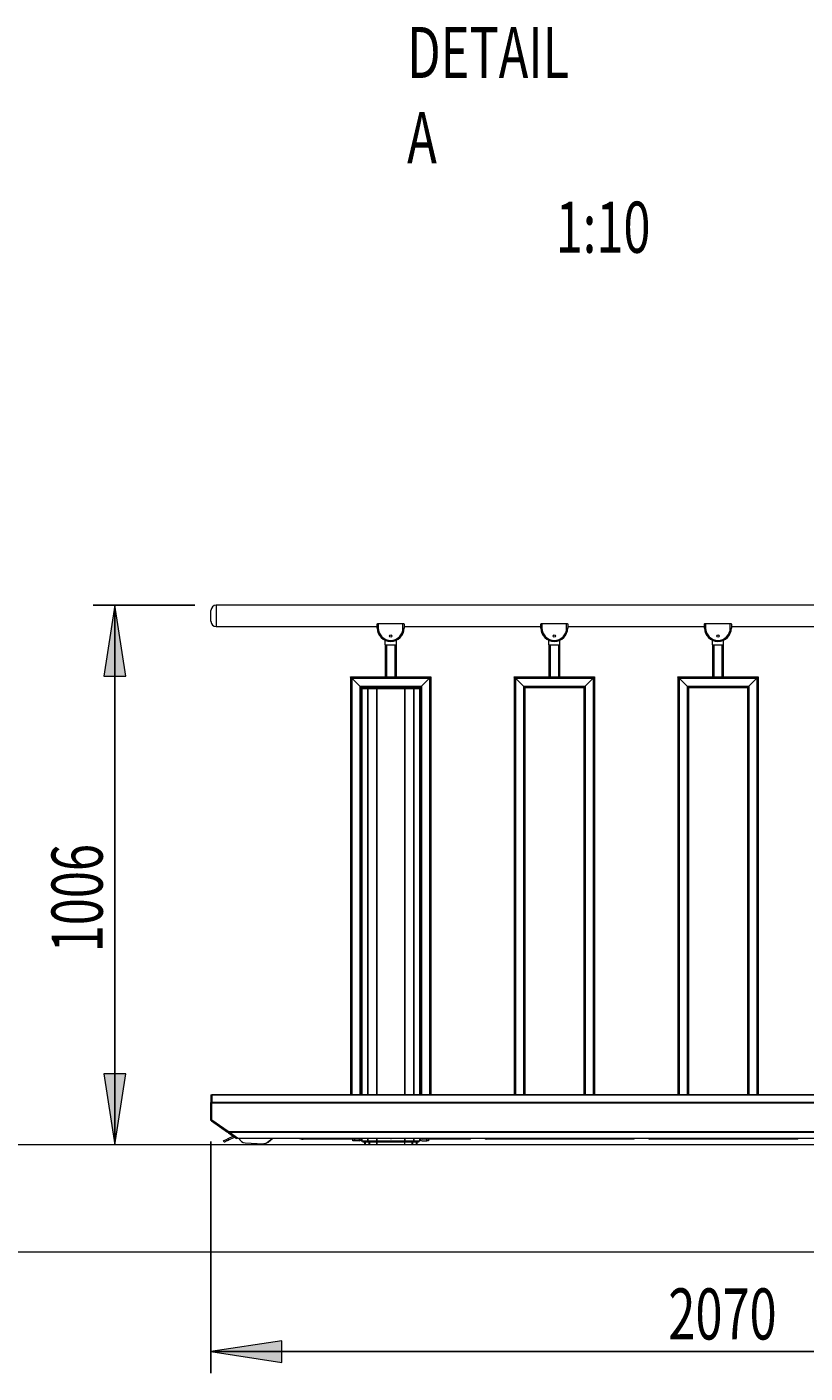
# Model space of a CAD drawing. Extents: x 143 to 1739, y -42 to 1080.
# Drawn here: x 1189 to 1390, y 212 to 560 of the extents above; entities that cross this region are included whole.
import ezdxf

# ---------------------------------------------------------------- set-up
doc = ezdxf.new("R2010")
doc.units = 0
doc.header["$MEASUREMENT"] = 0
doc.layers.add('SLD-0', color=7, linetype='Continuous', lineweight=0)

# ---------------------------------------------------------------- blocks, each defined once
blk = doc.blocks.new('Block_5')
at = {"layer": 'SLD-0', "true_color": 0x000000, "transparency": 33554687}
h = blk.add_hatch(color=18, dxfattribs=at)
h.dxf.hatch_style = 2
h.paths.add_polyline_path([(1211.54, 410.39), (1208.73, 392.1), (1214.36, 392.1)])
h = blk.add_hatch(color=18, dxfattribs=at)
h.dxf.hatch_style = 2
h.paths.add_polyline_path([(1211.54, 271.06), (1214.36, 289.35), (1208.73, 289.35)])
at = {"layer": 'SLD-0', "color": 18, "lineweight": 25, "true_color": 0x000000}
for p, q in [((1232.21, 410.39), (1206, 410.39)), ((1211.54, 410.39), (1211.54, 271.06))]:
    blk.add_line(p, q, dxfattribs=at)
at = {"layer": 'SLD-0'}
for points in [[(1211.54, 410.39), (1208.73, 392.1), (1214.36, 392.1), (1214.36, 392.1)], [(1211.54, 271.06), (1214.36, 289.35), (1208.73, 289.35), (1208.73, 289.35)]]:
    blk.add_lwpolyline(points, close=True, dxfattribs=at)
at = {"layer": 'SLD-0', "insert": (1208.41, 320.76), "char_height": 0.2, "attachment_point": 7, "rotation": 90}
blk.add_mtext('\\C18;\\c0;\\FMyriad Pro|b0|i0|c1;\\H13.192380;\\W0.700000;1006', dxfattribs=at)
blk = doc.blocks.new('Block_6')
at = {"layer": 'SLD-0', "true_color": 0x000000, "transparency": 33554687}
h = blk.add_hatch(color=18, dxfattribs=at)
h.dxf.hatch_style = 2
h.paths.add_polyline_path([(1236.37, 217.65), (1254.66, 214.83), (1254.66, 220.46)])
h = blk.add_hatch(color=18, dxfattribs=at)
h.dxf.hatch_style = 2
h.paths.add_polyline_path([(1523, 217.65), (1504.71, 220.46), (1504.71, 214.83)])
at = {"layer": 'SLD-0', "color": 18, "lineweight": 25, "true_color": 0x000000}
for p, q in [((1236.37, 271.93), (1236.37, 212.11)), ((1523, 265.52), (1523, 212.11)), ((1236.37, 217.65), (1523, 217.65))]:
    blk.add_line(p, q, dxfattribs=at)
at = {"layer": 'SLD-0'}
for points in [[(1236.37, 217.65), (1254.66, 214.83), (1254.66, 220.46), (1254.66, 220.46)], [(1523, 217.65), (1504.71, 220.46), (1504.71, 214.83), (1504.71, 214.83)]]:
    blk.add_lwpolyline(points, close=True, dxfattribs=at)
at = {"layer": 'SLD-0', "insert": (1354.44, 220.78), "char_height": 0.2, "attachment_point": 7}
blk.add_mtext('\\C18;\\c0;\\FMyriad Pro|b0|i0|c1;\\H13.192380;\\W0.700000;2070', dxfattribs=at)

msp = doc.modelspace()

# ---------------------------------------------------------------- linework, layer by layer
at = {"layer": 'SLD-0', "color": 18, "lineweight": 15, "true_color": 0x000000}
for p, q in [((1505.06, 410.39), (1237.75, 410.39)), ((1237.75, 410.39), (1237.75, 404.85)), ((1236.37, 406.24), (1236.37, 409.01)), ((1237.75, 404.85), (1279.3, 404.85)), ((1279.3, 404.5), (1279.3, 405.46)), ((1279.4, 405.68), (1279.58, 405.68)), ((1279.58, 405.68), (1279.58, 404.49)), ((1279.58, 405.68), (1285.95, 405.68)), ((1285.95, 404.49), (1285.95, 405.68)), ((1285.95, 405.68), (1286.14, 405.68)), ((1286.23, 405.46), (1286.23, 404.5)), ((1286.23, 404.85), (1321.55, 404.85)), ((1321.55, 404.5), (1321.55, 405.46)), ((1321.64, 405.68), (1321.82, 405.68)), ((1321.82, 405.68), (1321.82, 404.49)), ((1321.82, 405.68), (1328.2, 405.68)), ((1328.2, 404.49), (1328.2, 405.68)), ((1328.2, 405.68), (1328.38, 405.68)), ((1328.47, 405.46), (1328.47, 404.5)), ((1328.47, 404.85), (1363.79, 404.85)), ((1363.79, 404.5), (1363.79, 405.46)), ((1363.88, 405.68), (1364.07, 405.68)), ((1364.07, 405.68), (1364.07, 404.49)), ((1364.07, 405.68), (1370.44, 405.68)), ((1370.44, 404.49), (1370.44, 405.68)), ((1370.44, 405.68), (1370.62, 405.68)), ((1370.72, 405.46), (1370.72, 404.5)), ((1370.72, 404.85), (1406.03, 404.85)), ((1281.38, 400.14), (1281.38, 401.33)), ((1281.38, 400.14), (1281.38, 391.9)), ((1281.38, 400.14), (1281.73, 400.14)), ((1281.73, 400.14), (1281.73, 391.9)), ((1281.73, 400.14), (1283.8, 400.14)), ((1283.8, 400.14), (1283.8, 391.9)), ((1283.8, 400.14), (1284.15, 400.14)), ((1284.15, 401.33), (1284.15, 400.14)), ((1284.15, 400.14), (1284.15, 391.9)), ((1323.62, 400.14), (1323.62, 401.33)), ((1323.62, 400.14), (1323.62, 391.9)), ((1323.62, 400.14), (1323.97, 400.14)), ((1323.97, 400.14), (1323.97, 391.9)), ((1323.97, 400.14), (1326.05, 400.14)), ((1326.05, 400.14), (1326.05, 391.9)), ((1326.05, 400.14), (1326.39, 400.14)), ((1326.39, 401.33), (1326.39, 400.14)), ((1326.39, 400.14), (1326.39, 391.9)), ((1365.87, 400.14), (1365.87, 401.33)), ((1365.87, 400.14), (1365.87, 391.9)), ((1365.87, 400.14), (1366.21, 400.14)), ((1366.21, 400.14), (1366.21, 391.9)), ((1366.21, 400.14), (1368.29, 400.14)), ((1368.29, 400.14), (1368.29, 391.9)), ((1368.29, 400.14), (1368.64, 400.14)), ((1368.64, 401.33), (1368.64, 400.14)), ((1368.64, 400.14), (1368.64, 391.9)), ((1272.38, 391.9), (1272.38, 284.08)), ((1272.38, 391.9), (1272.38, 391.9)), ((1272.38, 391.9), (1272.4, 391.88)), ((1272.4, 391.88), (1272.38, 391.9)), ((1272.38, 391.9), (1272.38, 391.9)), ((1272.38, 391.9), (1281.38, 391.9)), ((1272.4, 391.88), (1272.42, 391.85)), ((1272.42, 391.85), (1272.4, 391.88)), ((1272.42, 391.85), (1272.46, 391.82)), ((1272.46, 391.82), (1272.42, 391.85)), ((1272.46, 391.82), (1272.5, 391.78)), ((1272.5, 391.78), (1272.46, 391.82)), ((1272.5, 391.78), (1272.55, 391.73)), ((1272.55, 391.73), (1272.5, 391.78)), ((1272.55, 391.73), (1272.61, 391.67)), ((1272.61, 391.67), (1272.55, 391.73)), ((1272.61, 391.67), (1272.66, 391.61)), ((1272.66, 391.61), (1272.61, 391.67)), ((1272.66, 391.61), (1272.72, 391.55)), ((1272.72, 391.55), (1272.66, 391.61)), ((1272.72, 391.55), (1274.8, 389.48)), ((1272.72, 391.55), (1292.81, 391.55)), ((1272.72, 391.55), (1272.72, 284.08)), ((1274.8, 389.48), (1274.87, 389.41)), ((1274.8, 389.48), (1290.73, 389.48)), ((1274.87, 389.41), (1274.8, 389.48)), ((1274.8, 389.48), (1274.8, 284.08)), ((1274.87, 389.41), (1274.93, 389.34)), ((1274.93, 389.34), (1274.87, 389.41)), ((1274.93, 389.34), (1274.99, 389.28)), ((1274.99, 389.28), (1274.93, 389.34)), ((1281.38, 391.9), (1281.73, 391.9)), ((1281.73, 391.9), (1283.8, 391.9)), ((1283.8, 391.9), (1284.15, 391.9)), ((1284.15, 391.9), (1293.15, 391.9)), ((1290.54, 389.28), (1290.6, 389.34)), ((1290.61, 389.36), (1290.56, 389.3)), ((1290.6, 389.34), (1290.66, 389.41)), ((1290.67, 389.42), (1290.61, 389.36)), ((1290.66, 389.41), (1290.73, 389.48)), ((1290.73, 389.48), (1290.67, 389.42)), ((1290.73, 389.48), (1292.81, 391.55)), ((1290.73, 389.48), (1290.73, 284.08)), ((1292.88, 391.62), (1292.81, 391.55)), ((1292.81, 391.55), (1292.87, 391.61)), ((1292.81, 391.55), (1292.81, 284.08)), ((1292.87, 391.61), (1292.93, 391.67)), ((1292.94, 391.69), (1292.88, 391.62)), ((1292.93, 391.67), (1292.98, 391.73)), ((1293, 391.75), (1292.94, 391.69)), ((1292.98, 391.73), (1293.03, 391.78)), ((1293.05, 391.8), (1293, 391.75)), ((1293.03, 391.78), (1293.07, 391.82)), ((1293.1, 391.84), (1293.05, 391.8)), ((1293.07, 391.82), (1293.11, 391.85)), ((1293.13, 391.87), (1293.1, 391.84)), ((1293.11, 391.85), (1293.13, 391.88)), ((1293.13, 391.88), (1293.15, 391.9)), ((1293.15, 391.89), (1293.13, 391.87)), ((1293.15, 391.9), (1293.15, 284.08)), ((1293.15, 391.9), (1293.15, 391.9)), ((1293.15, 391.9), (1293.15, 391.89)), ((1314.62, 391.9), (1314.62, 284.08)), ((1314.62, 391.9), (1314.63, 391.9)), ((1314.63, 391.9), (1314.62, 391.9)), ((1314.62, 391.9), (1323.62, 391.9)), ((1314.63, 391.9), (1314.64, 391.88)), ((1314.64, 391.88), (1314.63, 391.9)), ((1314.64, 391.88), (1314.67, 391.85)), ((1314.67, 391.85), (1314.64, 391.88)), ((1314.67, 391.85), (1314.7, 391.82)), ((1314.7, 391.82), (1314.67, 391.85)), ((1314.7, 391.82), (1314.75, 391.78)), ((1314.75, 391.78), (1314.7, 391.82)), ((1314.75, 391.78), (1314.79, 391.73)), ((1314.79, 391.73), (1314.75, 391.78)), ((1314.79, 391.73), (1314.85, 391.67)), ((1314.85, 391.67), (1314.79, 391.73)), ((1314.85, 391.67), (1314.91, 391.61)), ((1314.91, 391.61), (1314.85, 391.67)), ((1314.91, 391.61), (1314.97, 391.55)), ((1314.97, 391.55), (1314.91, 391.61)), ((1314.97, 391.55), (1317.05, 389.48)), ((1314.97, 391.55), (1335.05, 391.55)), ((1314.97, 391.55), (1314.97, 284.08)), ((1317.05, 389.48), (1317.11, 389.41)), ((1317.05, 389.48), (1332.97, 389.48)), ((1317.11, 389.41), (1317.05, 389.48)), ((1317.05, 389.48), (1317.05, 284.08)), ((1317.11, 389.41), (1317.18, 389.34)), ((1317.18, 389.34), (1317.11, 389.41)), ((1317.18, 389.34), (1317.24, 389.28)), ((1317.24, 389.28), (1317.18, 389.34)), ((1323.62, 391.9), (1323.97, 391.9)), ((1323.97, 391.9), (1326.05, 391.9)), ((1326.05, 391.9), (1326.39, 391.9)), ((1326.39, 391.9), (1335.4, 391.9)), ((1332.78, 389.28), (1332.84, 389.34)), ((1332.85, 389.36), (1332.8, 389.3)), ((1332.84, 389.34), (1332.91, 389.41)), ((1332.91, 389.42), (1332.85, 389.36)), ((1332.91, 389.41), (1332.97, 389.48)), ((1332.97, 389.48), (1332.91, 389.42)), ((1332.97, 389.48), (1335.05, 391.55)), ((1332.97, 389.48), (1332.97, 284.08)), ((1335.12, 391.62), (1335.05, 391.55)), ((1335.05, 391.55), (1335.11, 391.61)), ((1335.05, 391.55), (1335.05, 284.08)), ((1335.11, 391.61), (1335.17, 391.67)), ((1335.18, 391.69), (1335.12, 391.62)), ((1335.17, 391.67), (1335.22, 391.73)), ((1335.24, 391.75), (1335.18, 391.69)), ((1335.22, 391.73), (1335.27, 391.78)), ((1335.3, 391.8), (1335.24, 391.75)), ((1335.27, 391.78), (1335.32, 391.82)), ((1335.34, 391.84), (1335.3, 391.8)), ((1335.32, 391.82), (1335.35, 391.85)), ((1335.37, 391.87), (1335.34, 391.84)), ((1335.35, 391.85), (1335.38, 391.88)), ((1335.39, 391.89), (1335.37, 391.87)), ((1335.38, 391.88), (1335.39, 391.9)), ((1335.39, 391.9), (1335.4, 391.9)), ((1335.4, 391.9), (1335.39, 391.89)), ((1335.4, 391.9), (1335.4, 284.08)), ((1356.86, 391.9), (1356.86, 284.08)), ((1356.86, 391.9), (1356.87, 391.9)), ((1356.87, 391.9), (1356.86, 391.9)), ((1356.86, 391.9), (1365.87, 391.9)), ((1356.87, 391.9), (1356.89, 391.88)), ((1356.89, 391.88), (1356.87, 391.9)), ((1356.89, 391.88), (1356.91, 391.85)), ((1356.91, 391.85), (1356.89, 391.88)), ((1356.91, 391.85), (1356.95, 391.82)), ((1356.95, 391.82), (1356.91, 391.85)), ((1356.95, 391.82), (1356.99, 391.78)), ((1356.99, 391.78), (1356.95, 391.82)), ((1356.99, 391.78), (1357.04, 391.73)), ((1357.04, 391.73), (1356.99, 391.78)), ((1357.04, 391.73), (1357.09, 391.67)), ((1357.09, 391.67), (1357.04, 391.73)), ((1357.09, 391.67), (1357.15, 391.61)), ((1357.15, 391.61), (1357.09, 391.67)), ((1357.15, 391.61), (1357.21, 391.55)), ((1357.21, 391.55), (1357.15, 391.61)), ((1357.21, 391.55), (1359.29, 389.48)), ((1357.21, 391.55), (1377.29, 391.55)), ((1357.21, 391.55), (1357.21, 284.08)), ((1359.29, 389.48), (1359.36, 389.41)), ((1359.29, 389.48), (1375.22, 389.48)), ((1359.36, 389.41), (1359.29, 389.48)), ((1359.29, 389.48), (1359.29, 284.08)), ((1359.36, 389.41), (1359.42, 389.34)), ((1359.42, 389.34), (1359.36, 389.41)), ((1359.42, 389.34), (1359.48, 389.28)), ((1359.48, 389.28), (1359.42, 389.34)), ((1365.87, 391.9), (1366.21, 391.9)), ((1366.21, 391.9), (1368.29, 391.9)), ((1368.29, 391.9), (1368.64, 391.9)), ((1368.64, 391.9), (1377.64, 391.9)), ((1375.02, 389.28), (1375.08, 389.34)), ((1375.1, 389.36), (1375.04, 389.3)), ((1375.08, 389.34), (1375.15, 389.41)), ((1375.16, 389.42), (1375.1, 389.36)), ((1375.15, 389.41), (1375.22, 389.48)), ((1375.22, 389.48), (1375.16, 389.42)), ((1375.22, 389.48), (1377.29, 391.55)), ((1375.22, 389.48), (1375.22, 284.08)), ((1377.36, 391.62), (1377.29, 391.55)), ((1377.29, 391.55), (1377.35, 391.61)), ((1377.29, 391.55), (1377.29, 284.08)), ((1377.35, 391.61), (1377.41, 391.67)), ((1377.43, 391.69), (1377.36, 391.62)), ((1377.41, 391.67), (1377.47, 391.73)), ((1377.49, 391.75), (1377.43, 391.69)), ((1377.47, 391.73), (1377.52, 391.78)), ((1377.54, 391.8), (1377.49, 391.75)), ((1377.52, 391.78), (1377.56, 391.82)), ((1377.58, 391.84), (1377.54, 391.8)), ((1377.56, 391.82), (1377.59, 391.85)), ((1377.61, 391.87), (1377.58, 391.84)), ((1377.59, 391.85), (1377.62, 391.88)), ((1377.63, 391.89), (1377.61, 391.87)), ((1377.62, 391.88), (1377.63, 391.9)), ((1377.63, 391.9), (1377.64, 391.9)), ((1377.64, 391.9), (1377.63, 391.89)), ((1377.64, 391.9), (1377.64, 284.08)), ((1274.99, 389.28), (1275.05, 389.23)), ((1275.05, 389.23), (1274.99, 389.28)), ((1275.05, 389.23), (1275.09, 389.19)), ((1275.09, 389.19), (1275.05, 389.23)), ((1275.09, 389.19), (1275.12, 389.16)), ((1275.12, 389.16), (1275.09, 389.19)), ((1275.12, 389.16), (1275.14, 389.14)), ((1275.14, 389.14), (1275.12, 389.16)), ((1275.14, 389.14), (1275.15, 389.13)), ((1275.15, 389.13), (1275.14, 389.14)), ((1275.15, 389.13), (1275.15, 284.08)), ((1275.15, 389.13), (1290.38, 389.13)), ((1275.19, 388.85), (1275.19, 389.13)), ((1275.19, 388.85), (1275.19, 284.08)), ((1275.19, 388.85), (1275.32, 388.85)), ((1275.29, 389.13), (1275.29, 389.07)), ((1275.29, 388.87), (1275.29, 389.07)), ((1275.29, 389.07), (1275.38, 389.07)), ((1275.29, 388.87), (1275.38, 388.87)), ((1275.32, 388.85), (1276.75, 388.85)), ((1275.32, 388.85), (1275.32, 284.08)), ((1275.38, 388.87), (1275.38, 389.07)), ((1275.38, 389.07), (1276.81, 389.07)), ((1275.38, 388.87), (1276.81, 388.87)), ((1275.4, 388.87), (1275.4, 388.85)), ((1276.75, 388.85), (1276.91, 388.85)), ((1276.75, 388.85), (1276.75, 284.08)), ((1276.81, 388.87), (1276.81, 389.07)), ((1276.81, 389.07), (1276.92, 389.07)), ((1276.81, 388.87), (1276.92, 388.87)), ((1276.91, 388.85), (1279.14, 388.85)), ((1276.91, 388.85), (1276.91, 284.08)), ((1276.92, 388.87), (1276.92, 389.07)), ((1276.92, 389.07), (1279.17, 389.07)), ((1276.92, 388.87), (1279.17, 388.87)), ((1279.14, 388.85), (1279.17, 388.85)), ((1279.14, 388.85), (1279.14, 284.08)), ((1279.17, 388.87), (1279.17, 389.07)), ((1279.17, 389.07), (1279.2, 389.07)), ((1279.17, 388.87), (1279.2, 388.87)), ((1279.17, 388.85), (1279.17, 388.71)), ((1279.2, 388.85), (1279.17, 388.85)), ((1279.2, 388.71), (1279.17, 388.71)), ((1279.17, 388.71), (1279.17, 284.08)), ((1279.2, 388.76), (1279.2, 389.07)), ((1286.33, 389.07), (1279.2, 389.07)), ((1279.2, 388.76), (1279.2, 388.71)), ((1286.33, 388.76), (1279.2, 388.76)), ((1286.33, 389.07), (1286.33, 388.76)), ((1286.33, 389.07), (1286.36, 389.07)), ((1286.33, 388.87), (1286.36, 388.87)), ((1286.36, 388.85), (1286.33, 388.85)), ((1286.33, 388.71), (1286.33, 388.76)), ((1286.36, 388.71), (1286.33, 388.71)), ((1286.36, 388.87), (1286.36, 389.07)), ((1286.36, 389.07), (1288.61, 389.07)), ((1286.36, 388.87), (1288.61, 388.87)), ((1286.36, 388.85), (1286.36, 388.71)), ((1286.36, 388.85), (1286.4, 388.85)), ((1286.36, 388.71), (1286.36, 284.08)), ((1286.4, 388.85), (1288.63, 388.85)), ((1286.4, 388.85), (1286.4, 284.08)), ((1288.61, 388.87), (1288.61, 389.07)), ((1288.61, 389.07), (1288.72, 389.07)), ((1288.61, 388.87), (1288.72, 388.87)), ((1288.63, 388.85), (1288.78, 388.85)), ((1288.63, 388.85), (1288.63, 284.08)), ((1288.72, 388.87), (1288.72, 389.07)), ((1288.72, 389.07), (1290.15, 389.07)), ((1288.72, 388.87), (1290.15, 388.87)), ((1288.78, 388.85), (1290.21, 388.85)), ((1288.78, 388.85), (1288.78, 284.08)), ((1290.13, 388.85), (1290.13, 388.87)), ((1290.15, 388.87), (1290.15, 389.07)), ((1290.15, 389.07), (1290.24, 389.07)), ((1290.15, 388.87), (1290.24, 388.87)), ((1290.21, 388.85), (1290.34, 388.85)), ((1290.21, 388.85), (1290.21, 284.08)), ((1290.24, 389.07), (1290.24, 389.13)), ((1290.24, 388.87), (1290.24, 389.07)), ((1290.34, 389.13), (1290.34, 388.85)), ((1290.34, 388.85), (1290.34, 284.08)), ((1290.38, 389.13), (1290.39, 389.14)), ((1290.39, 389.14), (1290.38, 389.13)), ((1290.38, 389.13), (1290.38, 284.08)), ((1290.39, 389.14), (1290.41, 389.16)), ((1290.4, 389.15), (1290.39, 389.14)), ((1290.43, 389.18), (1290.4, 389.15)), ((1290.41, 389.16), (1290.44, 389.19)), ((1290.46, 389.21), (1290.43, 389.18)), ((1290.44, 389.19), (1290.49, 389.23)), ((1290.51, 389.25), (1290.46, 389.21)), ((1290.49, 389.23), (1290.54, 389.28)), ((1290.56, 389.3), (1290.51, 389.25)), ((1317.24, 389.28), (1317.29, 389.23)), ((1317.29, 389.23), (1317.24, 389.28)), ((1317.29, 389.23), (1317.33, 389.19)), ((1317.33, 389.19), (1317.29, 389.23)), ((1317.33, 389.19), (1317.37, 389.16)), ((1317.37, 389.16), (1317.33, 389.19)), ((1317.37, 389.16), (1317.39, 389.14)), ((1317.39, 389.14), (1317.37, 389.16)), ((1317.39, 389.14), (1317.39, 389.13)), ((1317.39, 389.13), (1317.39, 389.14)), ((1317.39, 389.13), (1317.39, 284.08)), ((1317.39, 389.13), (1332.63, 389.13)), ((1332.63, 389.14), (1332.65, 389.16)), ((1332.65, 389.15), (1332.63, 389.14)), ((1332.63, 389.13), (1332.63, 389.14)), ((1332.63, 389.14), (1332.63, 389.13)), ((1332.63, 389.13), (1332.63, 284.08)), ((1332.65, 389.16), (1332.69, 389.19)), ((1332.67, 389.18), (1332.65, 389.15)), ((1332.71, 389.21), (1332.67, 389.18)), ((1332.69, 389.19), (1332.73, 389.23)), ((1332.75, 389.25), (1332.71, 389.21)), ((1332.73, 389.23), (1332.78, 389.28)), ((1332.8, 389.3), (1332.75, 389.25)), ((1359.48, 389.28), (1359.53, 389.23)), ((1359.53, 389.23), (1359.48, 389.28)), ((1359.53, 389.23), (1359.58, 389.19)), ((1359.58, 389.19), (1359.53, 389.23)), ((1359.58, 389.19), (1359.61, 389.16)), ((1359.61, 389.16), (1359.58, 389.19)), ((1359.61, 389.16), (1359.63, 389.14)), ((1359.63, 389.14), (1359.61, 389.16)), ((1359.63, 389.14), (1359.63, 389.13)), ((1359.63, 389.13), (1359.63, 389.14)), ((1359.63, 389.13), (1359.63, 284.08)), ((1359.63, 389.13), (1374.87, 389.13)), ((1374.87, 389.13), (1374.88, 389.14)), ((1374.88, 389.14), (1374.87, 389.13)), ((1374.87, 389.13), (1374.87, 284.08)), ((1374.88, 389.14), (1374.9, 389.16)), ((1374.89, 389.15), (1374.88, 389.14)), ((1374.92, 389.18), (1374.89, 389.15)), ((1374.9, 389.16), (1374.93, 389.19)), ((1374.95, 389.21), (1374.92, 389.18)), ((1374.93, 389.19), (1374.97, 389.23)), ((1374.99, 389.25), (1374.95, 389.21)), ((1374.97, 389.23), (1375.02, 389.28)), ((1375.04, 389.3), (1374.99, 389.25)), ((1236.37, 283.93), (1236.57, 283.93)), ((1236.37, 283.93), (1236.37, 281.94)), ((1236.37, 281.94), (1236.57, 281.94)), ((1236.37, 277.47), (1236.37, 281.94)), ((1236.57, 283.93), (1236.57, 281.94)), ((1236.57, 277.47), (1236.57, 281.94)), ((1236.58, 284.08), (1236.58, 283.93)), ((1236.58, 284.08), (1481.09, 284.08)), ((1236.58, 283.93), (1236.58, 282.08)), ((1236.58, 283.93), (1481.19, 283.93)), ((1236.58, 282.08), (1236.58, 281.9)), ((1236.58, 282.08), (1482.49, 282.08)), ((1236.58, 281.9), (1236.64, 281.9)), ((1236.64, 277.63), (1236.64, 281.9)), ((1236.64, 281.9), (1482.61, 281.9)), ((1236.37, 277.47), (1236.57, 277.47)), ((1236.5, 277.21), (1240.66, 274.3)), ((1236.64, 277.63), (1236.7, 277.59)), ((1236.64, 277.5), (1236.64, 277.63)), ((1236.64, 277.5), (1240.84, 274.56)), ((1239.6, 272.09), (1239.63, 272.1)), ((1239.79, 271.71), (1239.6, 272.09)), ((1239.63, 272.1), (1239.7, 272.13)), ((1239.7, 272.13), (1239.81, 272.19)), ((1239.81, 271.72), (1239.79, 271.71)), ((1239.81, 272.19), (1239.97, 272.26)), ((1239.88, 271.76), (1239.81, 271.72)), ((1240, 271.82), (1239.88, 271.76)), ((1239.97, 272.26), (1240.16, 272.36)), ((1240.15, 271.89), (1240, 271.82)), ((1240.34, 271.98), (1240.15, 271.89)), ((1240.16, 272.36), (1240.37, 272.46)), ((1240.56, 272.09), (1240.34, 271.98)), ((1240.37, 272.46), (1240.61, 272.58)), ((1240.79, 272.2), (1240.56, 272.09)), ((1240.61, 272.58), (1240.85, 272.69)), ((1240.78, 274.22), (1240.66, 274.3)), ((1240.89, 274.39), (1240.78, 274.47)), ((1240.89, 274.39), (1240.78, 274.22)), ((1240.78, 274.22), (1240.93, 274.11)), ((1240.84, 274.56), (1240.79, 274.48)), ((1240.79, 274.48), (1485.89, 274.48)), ((1240.88, 274.42), (1240.79, 274.48)), ((1241.03, 272.32), (1240.79, 272.2)), ((1240.85, 272.69), (1242.09, 273.3)), ((1240.85, 272.69), (1241.03, 272.32)), ((1240.97, 274.36), (1240.88, 274.42)), ((1241.05, 274.28), (1240.89, 274.39)), ((1240.93, 274.11), (1241.05, 274.28)), ((1240.93, 274.11), (1242.93, 272.71)), ((1241.05, 274.3), (1240.97, 274.36)), ((1241.03, 272.32), (1242.48, 273.03)), ((1241.05, 274.3), (1485.89, 274.3)), ((1243.19, 272.8), (1241.05, 274.3)), ((1243.05, 272.88), (1241.05, 274.28)), ((1242.3, 273.4), (1242.32, 273.41)), ((1242.69, 273.13), (1242.71, 273.14)), ((1242.93, 272.71), (1243.05, 272.88)), ((1243.19, 272.8), (1485.89, 272.8)), ((1243.44, 272.79), (1485.6, 272.79)), ((1245.24, 271.53), (1249.84, 271.34)), ((1250.34, 271.39), (1250.5, 271.44)), ((1250.97, 271.72), (1252.25, 272.79)), ((1250.97, 271.72), (1251.13, 271.77)), ((1251.13, 271.77), (1252.36, 272.79)), ((1260.19, 272.51), (1260.19, 272.79)), ((1261.99, 272.51), (1260.19, 272.51)), ((1261.99, 272.79), (1261.99, 272.51)), ((1274.51, 272.51), (1261.99, 272.51)), ((1272.97, 272.1), (1272.97, 272.51)), ((1273.39, 272.1), (1272.97, 272.1)), ((1273.39, 272.51), (1273.39, 272.1)), ((1274.66, 272.1), (1273.39, 272.1)), ((1274.51, 272.51), (1274.51, 272.79)), ((1274.66, 272.51), (1274.51, 272.51)), ((1274.6, 272.79), (1274.6, 272.51)), ((1274.66, 272.51), (1274.66, 272.1)), ((1274.77, 272.62), (1274.77, 272.79)), ((1274.77, 272.62), (1275.19, 272.62)), ((1275.19, 272.51), (1275.18, 272.51)), ((1275.19, 272.79), (1275.19, 272.1)), ((1275.19, 272.1), (1275.32, 272.1)), ((1275.32, 272.79), (1275.32, 272.1)), ((1275.32, 272.1), (1276.75, 272.1)), ((1275.62, 272.1), (1275.62, 271.75)), ((1275.76, 271.75), (1275.62, 271.75)), ((1275.76, 272.1), (1275.76, 271.75)), ((1276.96, 271.75), (1275.76, 271.75)), ((1276.05, 271.75), (1276.05, 271.06)), ((1276.19, 271.75), (1276.19, 271.06)), ((1276.75, 272.79), (1276.75, 272.1)), ((1276.75, 272.1), (1276.91, 272.1)), ((1276.91, 272.79), (1276.91, 272.1)), ((1276.91, 272.1), (1279.14, 272.1)), ((1276.96, 272.1), (1276.96, 271.75)), ((1277.11, 271.75), (1276.96, 271.75)), ((1277.11, 272.1), (1277.11, 271.75)), ((1279.14, 271.75), (1277.11, 271.75)), ((1277.16, 271.75), (1277.16, 271.06)), ((1277.31, 271.75), (1277.31, 271.06)), ((1279.14, 272.79), (1279.14, 272.1)), ((1279.14, 272.1), (1279.17, 272.1)), ((1279.14, 272.1), (1279.14, 271.75)), ((1279.17, 271.75), (1279.14, 271.75)), ((1279.15, 271.75), (1279.15, 271.06)), ((1279.17, 272.79), (1279.17, 272.1)), ((1279.17, 272.1), (1286.36, 272.1)), ((1279.17, 272.1), (1279.17, 271.75)), ((1286.36, 271.75), (1279.17, 271.75)), ((1279.17, 271.75), (1279.17, 271.06)), ((1286.36, 272.79), (1286.36, 272.1)), ((1286.36, 272.1), (1286.4, 272.1)), ((1286.36, 272.1), (1286.36, 271.75)), ((1286.39, 271.75), (1286.36, 271.75)), ((1286.36, 271.75), (1286.36, 271.06)), ((1286.38, 271.75), (1286.38, 271.06)), ((1286.39, 272.1), (1286.39, 271.75)), ((1288.42, 271.75), (1286.39, 271.75)), ((1286.4, 272.79), (1286.4, 272.1)), ((1286.4, 272.1), (1288.63, 272.1)), ((1288.22, 271.75), (1288.22, 271.06)), ((1288.38, 271.75), (1288.38, 271.06)), ((1288.42, 272.1), (1288.42, 271.75)), ((1288.58, 271.75), (1288.42, 271.75)), ((1288.58, 272.1), (1288.58, 271.75)), ((1289.78, 271.75), (1288.58, 271.75)), ((1288.63, 272.79), (1288.63, 272.1)), ((1288.63, 272.1), (1288.78, 272.1)), ((1288.78, 272.79), (1288.78, 272.1)), ((1288.78, 272.1), (1290.21, 272.1)), ((1289.34, 271.75), (1289.34, 271.06)), ((1289.48, 271.75), (1289.48, 271.06)), ((1289.78, 272.1), (1289.78, 271.75)), ((1289.91, 271.75), (1289.78, 271.75)), ((1289.91, 272.1), (1289.91, 271.75)), ((1290.21, 272.79), (1290.21, 272.1)), ((1290.21, 272.1), (1290.34, 272.1)), ((1290.34, 272.79), (1290.34, 272.1)), ((1290.76, 272.62), (1290.34, 272.62)), ((1290.35, 272.51), (1290.34, 272.51)), ((1290.76, 272.79), (1290.76, 272.62)), ((1291.02, 272.51), (1290.87, 272.51)), ((1290.87, 272.1), (1292.14, 272.1)), ((1290.93, 272.79), (1290.93, 272.51)), ((1291.02, 272.51), (1291.02, 272.79)), ((1303.26, 272.51), (1291.02, 272.51)), ((1292.14, 272.1), (1292.14, 272.51)), ((1292.56, 272.1), (1292.14, 272.1)), ((1292.56, 272.51), (1292.56, 272.1)), ((1303.26, 272.51), (1303.26, 272.79)), ((1303.54, 272.65), (1303.26, 272.65)), ((1303.54, 272.79), (1303.54, 272.65)), ((1306.98, 272.79), (1307, 272.75)), ((1307, 272.75), (1307.06, 272.79)), ((1307.4, 272.79), (1307.4, 272.51)), ((1345.51, 272.51), (1307.4, 272.51)), ((1345.51, 272.51), (1345.51, 272.79)), ((1345.78, 272.65), (1345.51, 272.65)), ((1345.78, 272.79), (1345.78, 272.65)), ((1349.22, 272.79), (1349.24, 272.75)), ((1349.24, 272.75), (1349.3, 272.79)), ((1349.64, 272.79), (1349.64, 272.51)), ((1387.75, 272.51), (1349.64, 272.51)), ((1387.75, 272.51), (1387.75, 272.79)), ((1388.03, 272.65), (1387.75, 272.65)), ((1388.03, 272.79), (1388.03, 272.65)), ((1523, 271.06), (1176.74, 271.06)), ((1550.7, 243.36), (1176.74, 243.36))]:
    msp.add_line(p, q, dxfattribs=at)
for centre in [(1282.77, 402.43), (1325.01, 402.43), (1367.25, 402.43)]:
    msp.add_circle(centre, 0.291, dxfattribs=at)
for points in [[(1237.75, 410.39), (1236.99, 410.39), (1236.37, 409.77), (1236.37, 409.01)], [(1236.37, 406.24), (1236.37, 405.47), (1236.99, 404.85), (1237.75, 404.85)], [(1279.3, 404.5), (1279.4, 404.49), (1279.49, 404.49), (1279.58, 404.49)], [(1285.95, 404.49), (1286.04, 404.49), (1286.14, 404.49), (1286.23, 404.5)], [(1321.55, 404.5), (1321.64, 404.49), (1321.73, 404.49), (1321.82, 404.49)], [(1328.2, 404.49), (1328.29, 404.49), (1328.38, 404.49), (1328.47, 404.5)], [(1363.79, 404.5), (1363.88, 404.49), (1363.97, 404.49), (1364.07, 404.49)], [(1370.44, 404.49), (1370.53, 404.49), (1370.62, 404.49), (1370.72, 404.5)], [(1240.79, 274.48), (1240.75, 274.42), (1240.7, 274.36), (1240.66, 274.3)], [(1243.32, 272.8), (1243.36, 272.79), (1243.4, 272.79), (1243.44, 272.79)], [(1243.57, 272.79), (1243.83, 272.07), (1244.48, 271.58), (1245.24, 271.53)], [(1249.84, 271.34), (1250.25, 271.32), (1250.66, 271.46), (1250.97, 271.72)], [(1250.5, 271.44), (1250.73, 271.5), (1250.94, 271.61), (1251.13, 271.77)], [(1258.95, 272.79), (1259.34, 272.61), (1259.76, 272.51), (1260.19, 272.51)], [(1274.66, 272.1), (1274.95, 272.1), (1275.19, 272.33), (1275.19, 272.62)], [(1274.66, 272.51), (1274.72, 272.51), (1274.77, 272.56), (1274.77, 272.62)], [(1290.34, 272.62), (1290.34, 272.33), (1290.58, 272.1), (1290.87, 272.1)], [(1290.76, 272.62), (1290.76, 272.56), (1290.81, 272.51), (1290.87, 272.51)], [(1303.26, 272.53), (1303.34, 272.55), (1303.4, 272.59), (1303.45, 272.65)], [(1307, 272.75), (1307.08, 272.61), (1307.23, 272.52), (1307.4, 272.51)], [(1345.51, 272.53), (1345.58, 272.55), (1345.65, 272.59), (1345.69, 272.65)], [(1349.24, 272.75), (1349.32, 272.61), (1349.48, 272.52), (1349.64, 272.51)], [(1387.75, 272.53), (1387.82, 272.55), (1387.89, 272.59), (1387.94, 272.65)]]:
    msp.add_open_spline(points, degree=3, dxfattribs=at)
for points, knots in [([(1279.3, 405.46), (1279.31, 405.5), (1279.31, 405.55), (1279.34, 405.59), (1279.35, 405.62), (1279.37, 405.65), (1279.4, 405.68)], [0, 0, 0, 0, 1, 1, 1, 2, 2, 2, 2]), ([(1279.3, 404.5), (1279.3, 402.59), (1280.85, 401.04), (1282.77, 401.04), (1284.68, 401.04), (1286.23, 402.59), (1286.23, 404.5)], [0, 0, 0, 0, 1, 1, 1, 2, 2, 2, 2]), ([(1279.58, 404.49), (1279.58, 402.73), (1281.01, 401.31), (1282.77, 401.31), (1284.53, 401.31), (1285.95, 402.73), (1285.95, 404.49)], [0, 0, 0, 0, 1, 1, 1, 2, 2, 2, 2]), ([(1286.14, 405.68), (1286.16, 405.65), (1286.18, 405.62), (1286.2, 405.59), (1286.22, 405.55), (1286.23, 405.51), (1286.23, 405.48), (1286.23, 405.47), (1286.23, 405.46), (1286.23, 405.46)], [0, 0, 0, 0, 1, 1, 1, 2, 2, 2, 3, 3, 3, 3]), ([(1321.55, 405.46), (1321.55, 405.5), (1321.56, 405.55), (1321.58, 405.59), (1321.59, 405.62), (1321.62, 405.65), (1321.64, 405.68)], [0, 0, 0, 0, 1, 1, 1, 2, 2, 2, 2]), ([(1321.55, 404.5), (1321.55, 402.59), (1323.1, 401.04), (1325.01, 401.04), (1326.92, 401.04), (1328.47, 402.59), (1328.47, 404.5)], [0, 0, 0, 0, 1, 1, 1, 2, 2, 2, 2]), ([(1321.82, 404.49), (1321.82, 402.73), (1323.25, 401.31), (1325.01, 401.31), (1326.77, 401.31), (1328.2, 402.73), (1328.2, 404.49)], [0, 0, 0, 0, 1, 1, 1, 2, 2, 2, 2]), ([(1328.38, 405.68), (1328.4, 405.65), (1328.43, 405.62), (1328.44, 405.59), (1328.46, 405.55), (1328.47, 405.51), (1328.47, 405.48), (1328.47, 405.47), (1328.47, 405.46), (1328.47, 405.46)], [0, 0, 0, 0, 1, 1, 1, 2, 2, 2, 3, 3, 3, 3]), ([(1363.79, 405.46), (1363.8, 405.5), (1363.8, 405.55), (1363.82, 405.59), (1363.84, 405.62), (1363.86, 405.65), (1363.88, 405.68)], [0, 0, 0, 0, 1, 1, 1, 2, 2, 2, 2]), ([(1363.79, 404.5), (1363.79, 402.59), (1365.34, 401.04), (1367.25, 401.04), (1369.17, 401.04), (1370.72, 402.59), (1370.72, 404.5)], [0, 0, 0, 0, 1, 1, 1, 2, 2, 2, 2]), ([(1364.07, 404.49), (1364.07, 402.73), (1365.49, 401.31), (1367.25, 401.31), (1369.01, 401.31), (1370.44, 402.73), (1370.44, 404.49)], [0, 0, 0, 0, 1, 1, 1, 2, 2, 2, 2]), ([(1370.62, 405.68), (1370.65, 405.65), (1370.67, 405.62), (1370.69, 405.59), (1370.7, 405.55), (1370.71, 405.51), (1370.71, 405.48), (1370.72, 405.47), (1370.72, 405.46), (1370.72, 405.46)], [0, 0, 0, 0, 1, 1, 1, 2, 2, 2, 3, 3, 3, 3]), ([(1236.5, 277.21), (1236.47, 277.24), (1236.44, 277.27), (1236.41, 277.3), (1236.39, 277.34), (1236.38, 277.38), (1236.37, 277.42), (1236.37, 277.44), (1236.37, 277.46), (1236.37, 277.47)], [0, 0, 0, 0, 1, 1, 1, 2, 2, 2, 3, 3, 3, 3]), ([(1236.64, 277.5), (1236.62, 277.47), (1236.6, 277.43), (1236.58, 277.4), (1236.56, 277.36), (1236.55, 277.33), (1236.53, 277.3), (1236.52, 277.28), (1236.51, 277.25), (1236.5, 277.24), (1236.5, 277.23), (1236.5, 277.22), (1236.5, 277.21)], [0, 0, 0, 0, 1, 1, 1, 2, 2, 2, 3, 3, 3, 4, 4, 4, 4]), ([(1236.59, 277.41), (1236.59, 277.42), (1236.59, 277.42), (1236.59, 277.42), (1236.58, 277.44), (1236.57, 277.46), (1236.57, 277.47)], [0, 0, 0, 0, 1, 1, 1, 2, 2, 2, 2]), ([(1282.51, 272.79), (1282.59, 272.65), (1282.76, 272.59), (1282.9, 272.67), (1282.95, 272.7), (1283, 272.74), (1283.02, 272.79)], [0, 0, 0, 0, 1, 1, 1, 2, 2, 2, 2])]:
    msp.add_open_spline(points, degree=3, knots=knots, dxfattribs=at)

# ---------------------------------------------------------------- block references
at = {"layer": 'SLD-0'}
for name in ['Block_5', 'Block_6']:
    msp.add_blockref(name, (0, 0), dxfattribs=at)

# ---------------------------------------------------------------- texts
at = {"layer": 'SLD-0', "char_height": 0.2, "attachment_point": 7}
for s, insert in [('\\C18;\\c0;\\FMyriad Pro|b0|i0|c1;\\H13.192380;\\W0.700000;DETAIL A', (1287.02, 524.53)), ('\\C18;\\c0;\\FMyriad Pro|b0|i0|c1;\\H13.192380;\\W0.700000;1:10', (1325.36, 501.4))]:
    msp.add_mtext(s, dxfattribs=dict(at, insert=insert))

doc.saveas('drawing.dxf')
